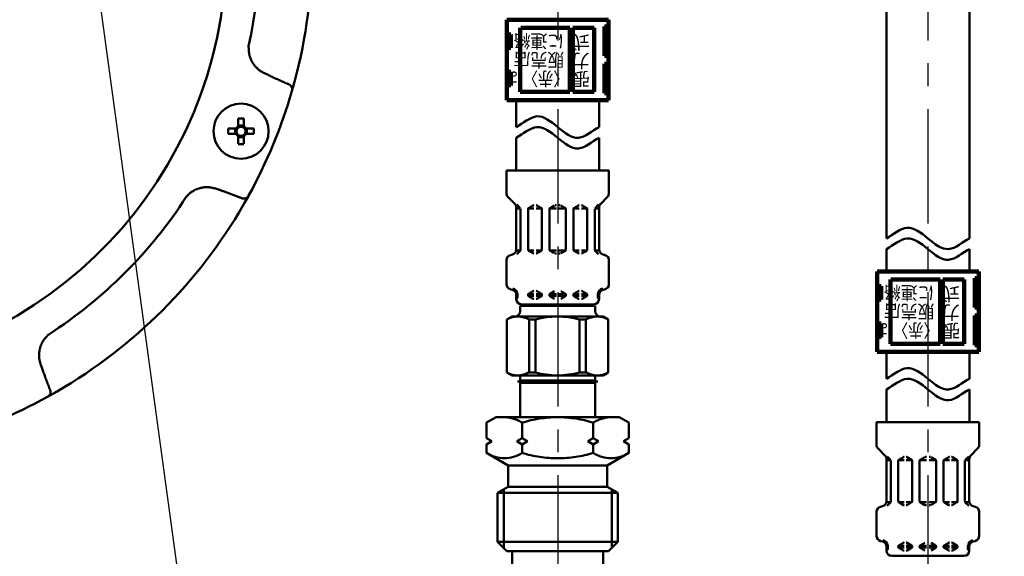
# Model space of a CAD drawing. Units: millimetres. Extents: x 0 to 1554, y -2 to 1099.
# Drawn here: x 496 to 680, y 566 to 666 of the extents above; entities that cross this region are included whole.
import ezdxf

# ---------------------------------------------------------------- set-up
doc = ezdxf.new("R2010")
doc.units = ezdxf.units.MM
doc.header["$LTSCALE"] = 0.672992
doc.linetypes.add('CENTER', pattern=[50.8, 31.75, -6.35, 6.35, -6.35])
for name, color, linetype in [('NoLayerName_001', 7, 'Continuous'), ('NoLayerName_002', 7, 'Continuous'), ('NoLayerName_003', 7, 'Continuous'), ('NoLayerName_004', 7, 'Continuous'), ('NoLayerName_006', 7, 'Continuous'), ('NoLayerName_010', 7, 'Continuous')]:
    doc.layers.add(name, color=color, linetype=linetype)
doc.styles.get("Standard").update_dxf_attribs({"font": 'txt', "bigfont": 'extfont2'})
doc.dimstyles.get("Standard").update_dxf_attribs({"dimtxt": 2.5, "dimasz": 2.5, "dimexe": 1.25, "dimexo": 0.625, "dimtad": 1, "dimzin": 0, "dimdsep": 46, "dimtxsty": 'Standard', "dimcen": 2.5, "dimadec": 0, "dimazin": 0, "dimtfac": 0.75, "dimtmove": 0, "dimatfit": 3, "dimfxl": 1, "dimarcsym": 0})

# ---------------------------------------------------------------- blocks, each defined once
blk = doc.blocks.new('_OPEN30')
at = {"color": 0, "linetype": 'ByBlock', "lineweight": -2}
for p, q in [((-1, 0.267949), (0, 0)), ((0, 0), (-1, -0.267949)), ((0, 0), (-1, 0))]:
    blk.add_line(p, q, dxfattribs=at)
blk = doc.blocks.new('*D27')
at = {"layer": 'Defpoints', "color": 0}
for p in [(678.54, 834.54), (478.92, 512.54), (724.36, 512.54)]:
    blk.add_point(p, dxfattribs=at)
at = {"layer": 'NoLayerName_001', "color": 0, "linetype": 'Continuous', "lineweight": 25}
for p, q in [((678.54, 834.54), (734.54, 834.54)), ((724.36, 828.99), (724.36, 518.09)), ((478.92, 512.54), (734.54, 512.54))]:
    blk.add_line(p, q, dxfattribs=at)
at = {"layer": 'NoLayerName_001', "color": 0, "lineweight": 25, "xscale": 5.550000000000001, "yscale": 5.550000000000001, "zscale": 5.550000000000001}
for p, rotation in [((724.36, 834.54), 90), ((724.36, 512.54), 270)]:
    blk.add_blockref('_OPEN30', p, dxfattribs=dict(at, rotation=rotation))
at = {"layer": 'NoLayerName_001', "color": 0, "lineweight": 25, "insert": (715, 673.54), "char_height": 11.1, "attachment_point": 5, "rotation": 90}
blk.add_mtext('\\A1;322{\\H8.880000;%%p2.5}', dxfattribs=at)
blk = doc.blocks.new('*D28')
at = {"layer": 'Defpoints', "color": 0}
for p in [(440.67, 983.54), (434.67, 483.54), (769.8, 483.54)]:
    blk.add_point(p, dxfattribs=at)
at = {"layer": 'NoLayerName_001', "color": 0, "linetype": 'Continuous', "lineweight": 25}
for p, q in [((440.67, 983.54), (779.98, 983.54)), ((769.8, 977.99), (769.8, 489.09)), ((434.67, 483.54), (779.98, 483.54))]:
    blk.add_line(p, q, dxfattribs=at)
at = {"layer": 'NoLayerName_001', "color": 0, "lineweight": 25, "xscale": 5.550000000000001, "yscale": 5.550000000000001, "zscale": 5.550000000000001}
for p, rotation in [((769.8, 983.54), 90), ((769.8, 483.54), 270)]:
    blk.add_blockref('_OPEN30', p, dxfattribs=dict(at, rotation=rotation))
at = {"layer": 'NoLayerName_001', "color": 0, "lineweight": 25, "insert": (760.44, 733.89), "char_height": 11.1, "attachment_point": 5, "rotation": 90}
blk.add_mtext('(500)', dxfattribs=at)

msp = doc.modelspace()

# ---------------------------------------------------------------- linework, layer by layer
at = {"layer": 'NoLayerName_001', "color": 8, "linetype": 'Continuous', "lineweight": 50}
for p, q in [((541.77, 655.81), (542.44, 655.49)), ((533.53, 633.98), (532.83, 634.24)), ((499.98, 601.38), (500.23, 600.68))]:
    msp.add_line(p, q, dxfattribs=at)
at = {"layer": 'NoLayerName_001', "color": 7, "linetype": 'Continuous', "lineweight": 50}
for p, q in [((546.92, 652.52), (546.9, 652.47)), ((536.88, 647.36), (536.88, 645.89)), ((537.91, 646.07), (536.88, 646.07)), ((537.91, 645.89), (537.91, 647.36)), ((536.49, 645.5), (535.01, 645.5)), ((535.01, 644.47), (536.49, 644.47)), ((536.31, 645.5), (536.31, 644.47)), ((536.88, 644.07), (536.88, 642.6)), ((536.88, 643.89), (537.91, 643.89)), ((537.91, 642.6), (537.91, 644.07)), ((539.78, 645.5), (538.31, 645.5)), ((538.31, 644.47), (539.78, 644.47)), ((538.49, 644.47), (538.49, 645.5)), ((538.82, 632.96), (538.79, 632.92)), ((503.02, 596.39), (501.25, 595.39)), ((501.29, 595.42), (501.25, 595.39))]:
    msp.add_line(p, q, dxfattribs=at)
at = {"layer": 'NoLayerName_001', "color": 54, "linetype": 'Continuous', "lineweight": 50}
for p, q in [((588.02, 610.37), (587.07, 609.83)), ((587.07, 599.92), (587.07, 609.83)), ((605.02, 610.37), (588.02, 610.37)), ((591.22, 599.95), (591.22, 609.8)), ((591.22, 609.8), (592.39, 609.8)), ((592.39, 599.95), (592.39, 609.8)), ((600.65, 599.95), (600.65, 609.8)), ((600.65, 609.8), (601.81, 609.8)), ((601.81, 599.95), (601.81, 609.8)), ((605.02, 610.37), (605.97, 609.83)), ((605.97, 599.92), (605.97, 609.83)), ((588.02, 599.37), (587.07, 599.92)), ((591.22, 599.95), (592.39, 599.95)), ((600.65, 599.95), (601.81, 599.95)), ((605.02, 599.37), (605.97, 599.92)), ((589.55, 598.45), (589.55, 599.37)), ((603.55, 598.45), (603.55, 599.37))]:
    msp.add_line(p, q, dxfattribs=at)
at = {"layer": 'NoLayerName_001', "color": 7, "linetype": 'Continuous', "lineweight": 50}
for points in [[(547.45, 654.43), (547.1, 653.15), (546.9, 652.47)], [(538.77, 632.87), (538.12, 631.71), (537.82, 631.19)]]:
    msp.add_lwpolyline(points, dxfattribs=at)
for radius in [5.15, 0.851]:
    msp.add_circle((537.4, 644.98), radius, dxfattribs=at)
at = {"layer": 'NoLayerName_001', "color": 8, "linetype": 'Continuous', "lineweight": 50}
for radius, start, end in [(79.49, 278.8293, 261.1707), (85.6, 347.7429, 12.2571), (85.6, 302.7429, 327.2571)]:
    msp.add_arc((455.17, 679.04), radius, start, end, dxfattribs=at)
at = {"layer": 'NoLayerName_001', "color": 7, "linetype": 'Continuous', "lineweight": 50}
for centre, radius, start, end in [((455.17, 679.04), 95.5, 345.0695, 14.9305), ((455.17, 679.04), 95.5, 331.1536, 343.8464), ((537.4, 644.98), 1.05, 119.4981, 150.5019), ((537.4, 619.66), 27.71, 88.9349, 91.0651), ((537.4, 644.98), 1.05, 29.4981, 60.5019), ((562.7, 644.98), 27.69, 178.9344, 181.0656), ((537.4, 644.98), 1.05, 209.4981, 240.5019), ((537.4, 644.98), 1.05, 299.4981, 330.5019), ((512.09, 644.98), 27.69, 358.9344, 1.0656), ((537.4, 670.27), 27.68, 268.9338, 271.0662), ((455.17, 679.04), 95.5, 300.0695, 329.9305), ((455.17, 679.04), 95.5, 286.1536, 298.8464)]:
    msp.add_arc(centre, radius, start, end, dxfattribs=at)
at = {"layer": 'NoLayerName_001', "color": 54, "linetype": 'Continuous', "lineweight": 50}
for centre, radius, start, end in [((589.12, 606.26), 4.11, 59.2712, 119.9219), ((596.52, 595.32), 15.06, 74.0819, 105.9181), ((603.92, 606.26), 4.11, 60.0781, 120.7288), ((589.12, 603.49), 4.11, 240.0781, 300.7288), ((596.52, 614.43), 15.06, 254.0819, 285.9181), ((603.92, 603.49), 4.11, 239.2712, 299.9219)]:
    msp.add_arc(centre, radius, start, end, dxfattribs=at)
at = {"layer": 'NoLayerName_001', "color": 8, "linetype": 'Continuous', "lineweight": 50}
for points, knots in [([(538.82, 660.87), (538.82, 660.8), (538.82, 660.66), (538.83, 660.45), (538.84, 660.24), (538.85, 660.03), (538.87, 659.83), (538.89, 659.62), (538.92, 659.42), (538.96, 659.22), (539.01, 659.02), (539.07, 658.82), (539.14, 658.63), (539.22, 658.43), (539.31, 658.25), (539.4, 658.06), (539.51, 657.88), (539.62, 657.7), (539.73, 657.53), (539.85, 657.36), (539.98, 657.19), (540.12, 657.04), (540.26, 656.88), (540.41, 656.74), (540.56, 656.6), (540.72, 656.46), (540.88, 656.34), (541.05, 656.22), (541.23, 656.11), (541.4, 656.01), (541.58, 655.91), (541.7, 655.84), (541.77, 655.81)], [0, 0, 0, 0, 0.20897, 0.417715, 0.626034, 0.833769, 1.040835, 1.247241, 1.453115, 1.658729, 1.864503, 2.070725, 2.277496, 2.484848, 2.692759, 2.901155, 3.109917, 3.318884, 3.52786, 3.736658, 3.945156, 4.153265, 4.360926, 4.568115, 4.774844, 4.981169, 5.18719, 5.393095, 5.599202, 5.80567, 6.012478, 6.219485, 6.219485, 6.219485, 6.219485]), ([(542.44, 655.49), (542.7, 655.37), (543.08, 655.19), (543.6, 654.95), (544, 654.77), (544.32, 654.62), (544.58, 654.5), (544.78, 654.41), (544.97, 654.32), (545.17, 654.24), (545.37, 654.15), (545.56, 654.06), (545.76, 653.98), (545.96, 653.89), (546.16, 653.81), (546.29, 653.75), (546.35, 653.72)], [0, 0, 0, 0, 0.859977, 1.289949, 1.719901, 2.149831, 2.364789, 2.579741, 2.794689, 3.009633, 3.224576, 3.439518, 3.654461, 3.869409, 4.084362, 4.29932, 4.29932, 4.29932, 4.29932]), ([(546.35, 653.72), (546.36, 653.72), (546.36, 653.72), (546.36, 653.72), (546.37, 653.71), (546.38, 653.71), (546.38, 653.71), (546.39, 653.71), (546.39, 653.7), (546.4, 653.7), (546.4, 653.7), (546.41, 653.69), (546.41, 653.69), (546.42, 653.69), (546.42, 653.69), (546.43, 653.68), (546.43, 653.68), (546.44, 653.68), (546.45, 653.67), (546.45, 653.67), (546.46, 653.67), (546.46, 653.66), (546.47, 653.66), (546.47, 653.66), (546.48, 653.66), (546.48, 653.65), (546.49, 653.65), (546.49, 653.65), (546.5, 653.64), (546.5, 653.64), (546.51, 653.63), (546.51, 653.63), (546.52, 653.63), (546.52, 653.62), (546.53, 653.62), (546.53, 653.62), (546.54, 653.61), (546.54, 653.61), (546.55, 653.61), (546.55, 653.6), (546.55, 653.6), (546.56, 653.6)], [0, 0, 0, 0, 0.0061097, 0.0122147, 0.0183221, 0.0244399, 0.0305526, 0.0366618, 0.0427698, 0.0488782, 0.0549874, 0.0610974, 0.0672082, 0.0733197, 0.079432, 0.085545, 0.0916585, 0.0977721, 0.1038856, 0.1099988, 0.1161113, 0.1222229, 0.1283335, 0.1344428, 0.1405507, 0.1466571, 0.1527619, 0.1588651, 0.1649667, 0.171067, 0.1771665, 0.1832655, 0.1893642, 0.1954628, 0.2015616, 0.2076607, 0.2137603, 0.2198604, 0.2259612, 0.2320627, 0.238165, 0.238165, 0.238165, 0.238165]), ([(546.56, 653.6), (546.56, 653.6), (546.56, 653.6), (546.57, 653.59), (546.57, 653.59), (546.58, 653.58), (546.58, 653.58), (546.59, 653.57), (546.6, 653.56), (546.61, 653.56), (546.61, 653.56)], [0, 0, 0, 0, 0.00610302, 0.01220679, 0.0183113, 0.02441649, 0.03052232, 0.04273559, 0.06105825, 0.06716615, 0.06716615, 0.06716615, 0.06716615]), ([(532.83, 634.24), (532.76, 634.25), (532.63, 634.29), (532.43, 634.33), (532.22, 634.38), (532.02, 634.42), (531.82, 634.46), (531.61, 634.49), (531.41, 634.52), (531.2, 634.53), (531, 634.54), (530.79, 634.53), (530.59, 634.52), (530.38, 634.5), (530.18, 634.46), (529.97, 634.42), (529.77, 634.37), (529.57, 634.31), (529.37, 634.25), (529.17, 634.17), (528.98, 634.09), (528.79, 634.01), (528.61, 633.91), (528.43, 633.81), (528.25, 633.7), (528.08, 633.58), (527.91, 633.46), (527.76, 633.32), (527.6, 633.18), (527.46, 633.04), (527.31, 632.89), (527.22, 632.79), (527.17, 632.74)], [0, 0, 0, 0, 0.208402, 0.41659, 0.624374, 0.831606, 1.038202, 1.244168, 1.44962, 1.654811, 1.860143, 2.065953, 2.272352, 2.47938, 2.687026, 2.895226, 3.103877, 3.312833, 3.521918, 3.730934, 3.93974, 4.148236, 4.356352, 4.564051, 4.771333, 4.978237, 5.184849, 5.391304, 5.597883, 5.804805, 6.012077, 6.219561, 6.219561, 6.219561, 6.219561]), ([(537.55, 632.47), (537.48, 632.49), (537.35, 632.55), (537.15, 632.63), (536.95, 632.71), (536.75, 632.78), (536.55, 632.86), (536.35, 632.94), (536.15, 633.02), (535.95, 633.09), (535.75, 633.17), (535.48, 633.27), (535.14, 633.39), (534.67, 633.57), (534.13, 633.76), (533.73, 633.91), (533.53, 633.98)], [0, 0, 0, 0, 0.214958, 0.429912, 0.644859, 0.859802, 1.074744, 1.289686, 1.504631, 1.719579, 1.934531, 2.149488, 2.579419, 3.009371, 3.654333, 4.299319, 4.299319, 4.299319, 4.299319]), ([(537.6, 632.45), (537.59, 632.45), (537.59, 632.45), (537.58, 632.45), (537.58, 632.46), (537.57, 632.46), (537.57, 632.46), (537.56, 632.46), (537.55, 632.46), (537.55, 632.47), (537.55, 632.47)], [0, 0, 0, 0, 0.0061086, 0.01221677, 0.01832616, 0.02443887, 0.03055614, 0.03666298, 0.04276808, 0.04887809, 0.04887809, 0.04887809, 0.04887809]), ([(537.85, 632.4), (537.84, 632.4), (537.83, 632.4), (537.82, 632.41), (537.81, 632.41), (537.8, 632.41), (537.8, 632.41), (537.79, 632.41), (537.79, 632.41), (537.78, 632.41), (537.77, 632.41), (537.77, 632.41), (537.76, 632.41), (537.76, 632.41), (537.75, 632.41), (537.74, 632.41), (537.74, 632.42), (537.73, 632.42), (537.73, 632.42), (537.72, 632.42), (537.71, 632.42), (537.71, 632.42), (537.7, 632.42), (537.7, 632.42), (537.69, 632.42), (537.68, 632.43), (537.68, 632.43), (537.67, 632.43), (537.67, 632.43), (537.66, 632.43), (537.65, 632.43), (537.65, 632.44), (537.64, 632.44), (537.64, 632.44), (537.63, 632.44), (537.62, 632.44), (537.62, 632.44), (537.61, 632.45), (537.61, 632.45), (537.6, 632.45), (537.6, 632.45), (537.6, 632.45)], [0, 0, 0, 0, 0.0183237, 0.0305381, 0.0366446, 0.0427505, 0.0488558, 0.0549604, 0.0610642, 0.0671673, 0.0732695, 0.079371, 0.0854718, 0.0915719, 0.0976714, 0.1037704, 0.1098691, 0.1159676, 0.1220661, 0.1281649, 0.1342642, 0.1403644, 0.1464657, 0.1525686, 0.1586732, 0.1647794, 0.1708871, 0.1769963, 0.1831067, 0.1892182, 0.1953306, 0.2014437, 0.2075572, 0.2136709, 0.2197844, 0.2258975, 0.2320099, 0.2381215, 0.2442323, 0.2503424, 0.2564517, 0.2564517, 0.2564517, 0.2564517]), ([(501.47, 607.04), (501.42, 606.99), (501.32, 606.89), (501.18, 606.74), (501.04, 606.59), (500.9, 606.43), (500.77, 606.27), (500.64, 606.11), (500.52, 605.95), (500.4, 605.77), (500.3, 605.6), (500.2, 605.42), (500.11, 605.23), (500.03, 605.04), (499.96, 604.84), (499.9, 604.64), (499.84, 604.44), (499.79, 604.24), (499.75, 604.03), (499.72, 603.83), (499.7, 603.62), (499.68, 603.41), (499.67, 603.21), (499.67, 603), (499.68, 602.79), (499.7, 602.59), (499.73, 602.38), (499.76, 602.18), (499.81, 601.98), (499.86, 601.78), (499.92, 601.58), (499.96, 601.45), (499.98, 601.38)], [0, 0, 0, 0, 0.20897, 0.417715, 0.626033, 0.833769, 1.040835, 1.247241, 1.453115, 1.658729, 1.864503, 2.070725, 2.277496, 2.484848, 2.692759, 2.901155, 3.109917, 3.318884, 3.52786, 3.736658, 3.945156, 4.153265, 4.360926, 4.568114, 4.774844, 4.981169, 5.18719, 5.393095, 5.599202, 5.80567, 6.012478, 6.219485, 6.219485, 6.219485, 6.219485]), ([(500.23, 600.68), (500.32, 600.41), (500.47, 600.01), (500.67, 599.47), (500.82, 599.07), (500.94, 598.73), (501.04, 598.46), (501.12, 598.26), (501.19, 598.06), (501.27, 597.86), (501.35, 597.66), (501.43, 597.46), (501.5, 597.26), (501.58, 597.06), (501.66, 596.86), (501.72, 596.73), (501.74, 596.66)], [0, 0, 0, 0, 0.859977, 1.289947, 1.719899, 2.14983, 2.364787, 2.579739, 2.794687, 3.009632, 3.224574, 3.439516, 3.654459, 3.869407, 4.08436, 4.299318, 4.299318, 4.299318, 4.299318]), ([(501.74, 596.66), (501.75, 596.66), (501.75, 596.66), (501.75, 596.65), (501.75, 596.64), (501.75, 596.64), (501.75, 596.63), (501.76, 596.63), (501.76, 596.62), (501.76, 596.62), (501.76, 596.61), (501.76, 596.6), (501.77, 596.6), (501.77, 596.59), (501.77, 596.59), (501.77, 596.58), (501.77, 596.57), (501.77, 596.57), (501.78, 596.56), (501.78, 596.56), (501.78, 596.55), (501.78, 596.54), (501.78, 596.54), (501.78, 596.53), (501.78, 596.53), (501.79, 596.52), (501.79, 596.52), (501.79, 596.51), (501.79, 596.5), (501.79, 596.5), (501.79, 596.49), (501.79, 596.49), (501.79, 596.48), (501.79, 596.47), (501.8, 596.47), (501.8, 596.46), (501.8, 596.45), (501.8, 596.45), (501.8, 596.44), (501.8, 596.44), (501.8, 596.43), (501.8, 596.43)], [0, 0, 0, 0, 0.0061096, 0.0122137, 0.0183213, 0.0244395, 0.030552, 0.0366607, 0.0427681, 0.0488762, 0.0549854, 0.0610955, 0.0672065, 0.0733183, 0.079431, 0.0855442, 0.0916578, 0.0977715, 0.103885, 0.109998, 0.1161103, 0.1222217, 0.128332, 0.134441, 0.1405485, 0.1466546, 0.152759, 0.1588618, 0.164963, 0.171063, 0.1771622, 0.1832609, 0.1893594, 0.1954578, 0.2015564, 0.2076553, 0.2137547, 0.2198548, 0.2259555, 0.2320569, 0.2381591, 0.2381591, 0.2381591, 0.2381591]), ([(501.8, 596.43), (501.8, 596.43), (501.8, 596.42), (501.8, 596.42), (501.8, 596.41), (501.8, 596.41), (501.8, 596.4), (501.81, 596.39), (501.81, 596.37), (501.81, 596.37), (501.81, 596.36)], [0, 0, 0, 0, 0.00610298, 0.01220674, 0.01831123, 0.02441643, 0.03052228, 0.04273562, 0.06105844, 0.0671664, 0.0671664, 0.0671664, 0.0671664])]:
    msp.add_open_spline(points, degree=3, knots=knots, dxfattribs=at)
at = {"layer": 'NoLayerName_001', "color": 7, "linetype": 'Continuous', "lineweight": 50}
for points, knots in [([(546.61, 653.56), (546.62, 653.55), (546.64, 653.53), (546.66, 653.51), (546.69, 653.48), (546.71, 653.45), (546.73, 653.42), (546.76, 653.4), (546.78, 653.37), (546.8, 653.34), (546.82, 653.3), (546.84, 653.27), (546.85, 653.24), (546.87, 653.21), (546.88, 653.17), (546.9, 653.13), (546.91, 653.1), (546.92, 653.06), (546.93, 653.02), (546.94, 652.99), (546.94, 652.95), (546.95, 652.91), (546.95, 652.87), (546.96, 652.83), (546.96, 652.8), (546.95, 652.76), (546.95, 652.72), (546.94, 652.68), (546.94, 652.64), (546.93, 652.6), (546.92, 652.56), (546.92, 652.54), (546.92, 652.52)], [0, 0, 0, 0, 0.036599, 0.07318, 0.109733, 0.146256, 0.182764, 0.219289, 0.255894, 0.292642, 0.329556, 0.366653, 0.403941, 0.441421, 0.479093, 0.51695, 0.55498, 0.59317, 0.6315, 0.669937, 0.708448, 0.747013, 0.785622, 0.82428, 0.863005, 0.90184, 0.94084, 0.980031, 1.019411, 1.05895, 1.098607, 1.138324, 1.138324, 1.138324, 1.138324]), ([(547.45, 654.43), (547.41, 654.29), (547.36, 654.09), (547.29, 653.84), (547.24, 653.68), (547.19, 653.5), (547.14, 653.31), (547.09, 653.12), (547.03, 652.93), (546.98, 652.75), (546.94, 652.61), (546.92, 652.53), (546.92, 652.52)], [0, 0, 0, 0, 0.4429, 0.615169, 0.782546, 0.943622, 1.170324, 1.375034, 1.554665, 1.751299, 1.949659, 1.983652, 1.983652, 1.983652, 1.983652]), ([(538.79, 632.92), (538.78, 632.89), (538.73, 632.81), (538.66, 632.67), (538.56, 632.5), (538.46, 632.32), (538.36, 632.13), (538.26, 631.96), (538.17, 631.79), (538.08, 631.65), (537.97, 631.44), (537.88, 631.29), (537.82, 631.19)], [0, 0, 0, 0, 0.09723, 0.275168, 0.486481, 0.675771, 0.888104, 1.120879, 1.285338, 1.455365, 1.62937, 1.98366, 1.98366, 1.98366, 1.98366]), ([(538.79, 632.92), (538.79, 632.91), (538.77, 632.88), (538.75, 632.85), (538.73, 632.82), (538.7, 632.79), (538.68, 632.76), (538.66, 632.72), (538.63, 632.7), (538.6, 632.67), (538.57, 632.64), (538.54, 632.62), (538.51, 632.59), (538.48, 632.57), (538.45, 632.55), (538.42, 632.53), (538.38, 632.51), (538.35, 632.5), (538.31, 632.48), (538.28, 632.47), (538.25, 632.45), (538.21, 632.44), (538.17, 632.43), (538.14, 632.42), (538.1, 632.42), (538.07, 632.41), (538.03, 632.41), (537.99, 632.4), (537.96, 632.4), (537.92, 632.4), (537.88, 632.4), (537.86, 632.4), (537.85, 632.4)], [0, 0, 0, 0, 0.039717, 0.079374, 0.118914, 0.158293, 0.197485, 0.236486, 0.275321, 0.314047, 0.352705, 0.391314, 0.429879, 0.46839, 0.506827, 0.545157, 0.583348, 0.621379, 0.659235, 0.696908, 0.734389, 0.771676, 0.808773, 0.845688, 0.882436, 0.919041, 0.955567, 0.992075, 1.028598, 1.065151, 1.101733, 1.138332, 1.138332, 1.138332, 1.138332]), ([(503.02, 596.39), (502.89, 596.32), (502.72, 596.22), (502.49, 596.09), (502.34, 596), (502.18, 595.91), (502.01, 595.82), (501.83, 595.72), (501.66, 595.62), (501.5, 595.53), (501.37, 595.46), (501.3, 595.42), (501.29, 595.42)], [0, 0, 0, 0, 0.4429, 0.615169, 0.782546, 0.943623, 1.170325, 1.375034, 1.554664, 1.751301, 1.949668, 1.983659, 1.983659, 1.983659, 1.983659]), ([(501.81, 596.36), (501.81, 596.35), (501.81, 596.33), (501.81, 596.29), (501.81, 596.25), (501.81, 596.22), (501.8, 596.18), (501.8, 596.15), (501.79, 596.11), (501.79, 596.07), (501.78, 596.04), (501.77, 596), (501.76, 595.97), (501.74, 595.93), (501.73, 595.9), (501.71, 595.86), (501.7, 595.83), (501.68, 595.79), (501.66, 595.76), (501.64, 595.73), (501.62, 595.7), (501.59, 595.67), (501.57, 595.64), (501.54, 595.61), (501.51, 595.58), (501.49, 595.55), (501.46, 595.53), (501.42, 595.51), (501.39, 595.48), (501.36, 595.46), (501.33, 595.44), (501.31, 595.42), (501.29, 595.42)], [0, 0, 0, 0, 0.036599, 0.07318, 0.109733, 0.146256, 0.182764, 0.21929, 0.255895, 0.292643, 0.329558, 0.366655, 0.403943, 0.441424, 0.479097, 0.516953, 0.554984, 0.593174, 0.631505, 0.669941, 0.708453, 0.747017, 0.785627, 0.824285, 0.86301, 0.901846, 0.940846, 0.980038, 1.019417, 1.058957, 1.098614, 1.138331, 1.138331, 1.138331, 1.138331])]:
    msp.add_open_spline(points, degree=3, knots=knots, dxfattribs=at)
at = {"layer": 'NoLayerName_001', "color": 54, "linetype": 'Continuous', "lineweight": 50}
for points in [[(588.8, 645.76), (590.09, 646.43), (592.68, 648.91), (596.55, 645.76), (600.43, 642.62), (603.01, 645.1), (604.3, 645.76)], [(588.8, 643.76), (590.09, 644.43), (592.68, 646.91), (596.55, 643.76), (600.43, 640.62), (603.01, 643.1), (604.3, 643.76)], [(657.96, 624.97), (659.25, 625.64), (661.83, 628.11), (665.71, 624.97), (669.58, 621.83), (672.17, 624.31), (673.46, 624.97)], [(657.96, 622.97), (659.25, 623.64), (661.83, 626.11), (665.71, 622.97), (669.58, 619.83), (672.17, 622.31), (673.46, 622.97)], [(657.96, 598.76), (659.25, 599.42), (661.83, 601.9), (665.71, 598.76), (669.58, 595.61), (672.17, 598.09), (673.46, 598.76)], [(657.96, 596.76), (659.25, 597.42), (661.83, 599.9), (665.71, 596.76), (669.58, 593.61), (672.17, 596.09), (673.46, 596.76)]]:
    msp.add_open_spline(points, degree=3, dxfattribs=at)
at = {"layer": 'NoLayerName_002', "color": 54, "linetype": 'Continuous', "lineweight": 50}
for p, q in [((583.27, 590.55), (585.05, 591.57)), ((583.27, 587.65), (583.27, 590.55)), ((585.05, 591.57), (608.05, 591.57)), ((586.81, 591.57), (586.59, 591.57)), ((587.03, 591.56), (586.81, 591.57)), ((587.24, 591.53), (587.03, 591.56)), ((587.46, 591.5), (587.24, 591.53)), ((587.68, 591.46), (587.46, 591.5)), ((587.89, 591.41), (587.68, 591.46)), ((588.11, 591.35), (587.89, 591.41)), ((588.32, 591.29), (588.11, 591.35)), ((588.53, 591.22), (588.32, 591.29)), ((588.73, 591.14), (588.53, 591.22)), ((588.94, 591.06), (588.73, 591.14)), ((589.14, 590.97), (588.94, 591.06)), ((589.34, 590.87), (589.14, 590.97)), ((589.53, 590.77), (589.34, 590.87)), ((589.72, 590.66), (589.53, 590.77)), ((589.91, 590.55), (589.72, 590.66)), ((590.31, 590.67), (589.91, 590.55)), ((589.91, 587.65), (589.91, 590.55)), ((590.71, 590.78), (590.31, 590.67)), ((591.12, 590.89), (590.71, 590.78)), ((591.53, 590.99), (591.12, 590.89)), ((591.94, 591.08), (591.53, 590.99)), ((592.36, 591.16), (591.94, 591.08)), ((592.77, 591.24), (592.36, 591.16)), ((593.19, 591.31), (592.77, 591.24)), ((593.61, 591.37), (593.19, 591.31)), ((594.02, 591.42), (593.61, 591.37)), ((594.44, 591.47), (594.02, 591.42)), ((594.86, 591.51), (594.44, 591.47)), ((595.29, 591.54), (594.86, 591.51)), ((595.71, 591.56), (595.29, 591.54)), ((596.13, 591.57), (595.71, 591.56)), ((596.55, 591.57), (596.13, 591.57)), ((596.55, 591.57), (596.97, 591.57)), ((596.97, 591.57), (597.39, 591.56)), ((597.39, 591.56), (597.82, 591.54)), ((597.82, 591.54), (598.24, 591.51)), ((598.24, 591.51), (598.66, 591.47)), ((598.66, 591.47), (599.08, 591.42)), ((599.08, 591.42), (599.5, 591.37)), ((599.5, 591.37), (599.91, 591.31)), ((599.91, 591.31), (600.33, 591.24)), ((600.33, 591.24), (600.74, 591.16)), ((600.74, 591.16), (601.16, 591.08)), ((601.16, 591.08), (601.57, 590.99)), ((601.57, 590.99), (601.98, 590.89)), ((601.98, 590.89), (602.39, 590.78)), ((602.39, 590.78), (602.79, 590.67)), ((602.79, 590.67), (603.19, 590.55)), ((603.19, 590.55), (603.38, 590.66)), ((603.19, 587.65), (603.19, 590.55)), ((603.38, 590.66), (603.57, 590.77)), ((603.57, 590.77), (603.76, 590.87)), ((603.76, 590.87), (603.96, 590.97)), ((603.96, 590.97), (604.16, 591.06)), ((604.16, 591.06), (604.37, 591.14)), ((604.37, 591.14), (604.57, 591.22)), ((604.57, 591.22), (604.78, 591.29)), ((604.78, 591.29), (604.99, 591.35)), ((604.99, 591.35), (605.21, 591.41)), ((605.21, 591.41), (605.42, 591.46)), ((605.42, 591.46), (605.64, 591.5)), ((605.64, 591.5), (605.86, 591.53)), ((605.86, 591.53), (606.08, 591.56)), ((606.08, 591.56), (606.29, 591.57)), ((606.29, 591.57), (606.51, 591.57)), ((609.83, 590.55), (608.05, 591.57)), ((609.83, 587.65), (609.83, 590.55)), ((584.27, 587.07), (583.27, 587.65)), ((583.27, 586.5), (584.27, 587.07)), ((589.91, 587.65), (588.91, 587.07)), ((588.91, 587.07), (589.91, 586.5)), ((590.91, 587.07), (589.91, 587.65)), ((589.91, 586.5), (590.91, 587.07)), ((602.19, 587.07), (603.19, 587.65)), ((603.19, 586.5), (602.19, 587.07)), ((603.19, 587.65), (604.19, 587.07)), ((604.19, 587.07), (603.19, 586.5)), ((608.83, 587.07), (609.83, 587.65)), ((609.83, 586.5), (608.83, 587.07)), ((583.27, 584.9), (583.27, 586.5)), ((589.91, 584.9), (589.91, 586.5)), ((603.19, 584.9), (603.19, 586.5)), ((609.83, 584.9), (609.83, 586.5)), ((583.27, 584.9), (587.3, 582.57)), ((583.65, 584.68), (583.27, 584.9)), ((584.05, 584.49), (583.65, 584.68)), ((584.45, 584.32), (584.05, 584.49)), ((584.87, 584.18), (584.45, 584.32)), ((585.29, 584.06), (584.87, 584.18)), ((585.72, 583.97), (585.29, 584.06)), ((586.15, 583.92), (585.72, 583.97)), ((586.59, 583.9), (586.15, 583.92)), ((587.03, 583.92), (586.59, 583.9)), ((587.46, 583.97), (587.03, 583.92)), ((587.89, 584.06), (587.46, 583.97)), ((588.32, 584.18), (587.89, 584.06)), ((588.73, 584.32), (588.32, 584.18)), ((589.14, 584.49), (588.73, 584.32)), ((589.53, 584.68), (589.14, 584.49)), ((589.91, 584.9), (589.53, 584.68)), ((590.31, 584.78), (589.91, 584.9)), ((590.71, 584.67), (590.31, 584.78)), ((591.12, 584.57), (590.71, 584.67)), ((591.53, 584.47), (591.12, 584.57)), ((591.95, 584.38), (591.53, 584.47)), ((592.36, 584.3), (591.95, 584.38)), ((592.77, 584.23), (592.36, 584.3)), ((593.19, 584.16), (592.77, 584.23)), ((593.61, 584.1), (593.19, 584.16)), ((594.03, 584.05), (593.61, 584.1)), ((594.45, 584), (594.03, 584.05)), ((594.87, 583.97), (594.45, 584)), ((595.29, 583.94), (594.87, 583.97)), ((595.71, 583.92), (595.29, 583.94)), ((596.13, 583.9), (595.71, 583.92)), ((596.55, 583.9), (596.13, 583.9)), ((596.55, 583.9), (596.97, 583.9)), ((596.97, 583.9), (597.39, 583.92)), ((597.39, 583.92), (597.81, 583.94)), ((597.81, 583.94), (598.24, 583.97)), ((598.24, 583.97), (598.66, 584)), ((598.66, 584), (599.07, 584.05)), ((599.07, 584.05), (599.49, 584.1)), ((599.49, 584.1), (599.91, 584.16)), ((599.91, 584.16), (600.33, 584.23)), ((600.33, 584.23), (600.74, 584.3)), ((600.74, 584.3), (601.16, 584.38)), ((601.16, 584.38), (601.57, 584.47)), ((601.57, 584.47), (601.98, 584.57)), ((601.98, 584.57), (602.39, 584.67)), ((602.39, 584.67), (602.79, 584.78)), ((602.79, 584.78), (603.19, 584.9)), ((603.19, 584.9), (603.57, 584.68)), ((603.57, 584.68), (603.96, 584.49)), ((603.96, 584.49), (604.37, 584.32)), ((604.37, 584.32), (604.78, 584.18)), ((604.78, 584.18), (605.21, 584.06)), ((605.21, 584.06), (605.64, 583.97)), ((605.64, 583.97), (606.07, 583.92)), ((609.83, 584.9), (605.8, 582.57)), ((606.07, 583.92), (606.51, 583.9)), ((606.51, 583.9), (606.95, 583.92)), ((606.95, 583.92), (607.38, 583.97)), ((607.38, 583.97), (607.81, 584.06)), ((607.81, 584.06), (608.23, 584.18)), ((608.23, 584.18), (608.65, 584.32)), ((608.65, 584.32), (609.05, 584.49)), ((609.05, 584.49), (609.45, 584.68)), ((609.45, 584.68), (609.83, 584.9)), ((587.3, 582.57), (587.3, 578.57)), ((587.3, 582.57), (605.8, 582.57)), ((605.8, 582.57), (605.8, 578.57)), ((587.3, 578.57), (585.3, 577.42)), ((586.46, 578.09), (586.46, 567.16)), ((587.3, 578.57), (605.8, 578.57)), ((605.8, 578.57), (607.8, 577.42)), ((606.64, 578.09), (606.64, 567.16)), ((585.3, 577.42), (585.3, 568.32)), ((585.3, 577.42), (607.8, 577.42)), ((607.8, 577.42), (607.8, 568.32)), ((585.3, 568.32), (587.05, 566.57)), ((585.3, 568.32), (607.8, 568.32)), ((587.05, 566.57), (606.05, 566.57)), ((607.8, 568.32), (606.05, 566.57))]:
    msp.add_line(p, q, dxfattribs=at)
at = {"layer": 'NoLayerName_003', "color": 54, "linetype": 'Continuous', "lineweight": 100}
for p, q in [((606.05, 665.81), (587.05, 665.81)), ((587.05, 665.81), (587.05, 650.81)), ((589.55, 652.31), (589.55, 664.31)), ((598.85, 664.31), (589.65, 664.31)), ((598.85, 652.31), (598.85, 664.31)), ((603.35, 664.31), (599.35, 664.31)), ((599.35, 652.31), (599.35, 664.31)), ((603.35, 652.31), (603.35, 664.31)), ((605.3, 659.06), (605.3, 664.56)), ((605.3, 664.56), (606.05, 664.56)), ((606.05, 665.81), (606.05, 650.81)), ((587.8, 663.06), (587.05, 663.06)), ((587.8, 660.56), (587.8, 663.06)), ((606.05, 662.96), (605.3, 662.96)), ((587.05, 660.56), (587.8, 660.56)), ((605.3, 660.66), (606.05, 660.66)), ((606.05, 659.06), (605.3, 659.06)), ((605.3, 652.06), (605.3, 657.56)), ((605.3, 657.56), (606.05, 657.56)), ((587.8, 656.06), (587.05, 656.06)), ((587.8, 653.56), (587.8, 656.06)), ((606.05, 655.96), (605.3, 655.96)), ((587.05, 653.56), (587.8, 653.56)), ((605.3, 653.66), (606.05, 653.66)), ((589.55, 652.31), (598.85, 652.31)), ((599.35, 652.31), (603.35, 652.31)), ((606.05, 652.06), (605.3, 652.06)), ((606.05, 650.81), (587.05, 650.81)), ((656.21, 618.8), (656.21, 603.8)), ((675.21, 618.8), (656.21, 618.8)), ((675.21, 618.8), (675.21, 603.8)), ((658.71, 605.3), (658.71, 617.3)), ((668.01, 617.3), (658.81, 617.3)), ((668.01, 605.3), (668.01, 617.3)), ((668.51, 605.3), (668.51, 617.3)), ((672.51, 617.3), (668.51, 617.3)), ((672.51, 605.3), (672.51, 617.3)), ((674.46, 617.55), (675.21, 617.55)), ((674.46, 612.05), (674.46, 617.55)), ((656.96, 616.05), (656.21, 616.05)), ((656.96, 613.55), (656.96, 616.05)), ((675.21, 615.95), (674.46, 615.95)), ((656.21, 613.55), (656.96, 613.55)), ((674.46, 613.65), (675.21, 613.65)), ((675.21, 612.05), (674.46, 612.05)), ((656.96, 609.05), (656.21, 609.05)), ((656.96, 606.55), (656.96, 609.05)), ((674.46, 610.55), (675.21, 610.55)), ((674.46, 605.05), (674.46, 610.55)), ((675.21, 608.95), (674.46, 608.95)), ((656.21, 606.55), (656.96, 606.55)), ((658.71, 605.3), (668.01, 605.3)), ((668.51, 605.3), (672.51, 605.3)), ((674.46, 606.65), (675.21, 606.65)), ((675.21, 603.8), (656.21, 603.8)), ((675.21, 605.05), (674.46, 605.05))]:
    msp.add_line(p, q, dxfattribs=at)
at = {"layer": 'NoLayerName_003', "color": 54, "linetype": 'Continuous', "lineweight": 50}
for p, q in [((589.55, 598.45), (603.55, 598.45)), ((589.95, 598.22), (589.55, 598.45)), ((589.55, 597.99), (589.95, 598.22)), ((589.55, 597.99), (603.55, 597.99)), ((603.15, 598.22), (603.55, 598.45)), ((603.55, 597.99), (603.15, 598.22))]:
    msp.add_line(p, q, dxfattribs=at)
at = {"layer": 'NoLayerName_004', "color": 6, "linetype": 'CENTER', "lineweight": 25}
for p, q in [((596.55, 785.87), (596.55, 543.75)), ((665.71, 785.87), (665.71, 500.43))]:
    msp.add_line(p, q, dxfattribs=at)
at = {"layer": 'NoLayerName_006', "color": 54, "linetype": 'Continuous', "lineweight": 50}
for p, q in [((588.8, 645.76), (588.8, 650.81)), ((588.8, 637.65), (588.8, 643.76)), ((586.97, 637.65), (586.97, 633.42)), ((586.97, 637.65), (606.13, 637.65)), ((606.13, 637.65), (606.13, 633.42)), ((587.26, 632.71), (588.52, 631.45)), ((588.93, 631.27), (589.56, 630.63)), ((591.12, 630.63), (591.97, 631.13)), ((592.07, 631.15), (592.12, 631.15)), ((592.56, 631.15), (592.52, 631.15)), ((593.52, 630.63), (592.66, 631.13)), ((595.12, 630.63), (595.97, 631.13)), ((596.07, 631.15), (596.32, 631.15)), ((597.03, 631.15), (596.78, 631.15)), ((597.98, 630.63), (597.13, 631.13)), ((599.58, 630.63), (600.44, 631.13)), ((600.54, 631.15), (600.58, 631.15)), ((601.03, 631.15), (600.98, 631.15)), ((601.98, 630.63), (601.13, 631.13)), ((604.17, 631.27), (603.54, 630.63)), ((605.84, 632.71), (604.58, 631.45)), ((588.82, 630.74), (588.82, 622.92)), ((589.62, 630.58), (588.82, 630.58)), ((589.62, 630.49), (589.62, 622.81)), ((591.02, 630.46), (591.02, 622.85)), ((591.05, 630.58), (592.12, 630.58)), ((593.58, 630.58), (592.52, 630.58)), ((593.62, 630.46), (593.62, 622.85)), ((595.02, 630.58), (596.32, 630.58)), ((595.02, 630.46), (595.02, 622.85)), ((598.08, 630.58), (596.78, 630.58)), ((598.08, 630.46), (598.08, 622.85)), ((599.48, 630.46), (599.48, 622.85)), ((599.52, 630.58), (600.58, 630.58)), ((602.05, 630.58), (600.98, 630.58)), ((602.08, 630.46), (602.08, 622.85)), ((603.48, 630.58), (604.28, 630.58)), ((603.48, 630.49), (603.48, 622.81)), ((604.28, 630.74), (604.28, 622.92)), ((587.71, 621.86), (588.08, 621.96)), ((589.58, 622.73), (588.8, 622.73)), ((589.56, 622.67), (588.91, 622.03)), ((591.05, 622.73), (592.12, 622.73)), ((591.12, 622.67), (591.97, 622.18)), ((592.07, 622.15), (592.12, 622.15)), ((593.58, 622.73), (592.52, 622.73)), ((592.56, 622.15), (592.52, 622.15)), ((593.52, 622.67), (592.66, 622.18)), ((595.02, 622.73), (596.32, 622.73)), ((595.12, 622.67), (595.97, 622.18)), ((596.07, 622.15), (596.32, 622.15)), ((598.08, 622.73), (596.78, 622.73)), ((597.03, 622.15), (596.78, 622.15)), ((597.98, 622.67), (597.13, 622.18)), ((599.52, 622.73), (600.58, 622.73)), ((599.58, 622.67), (600.44, 622.18)), ((600.54, 622.15), (600.58, 622.15)), ((602.05, 622.73), (600.98, 622.73)), ((601.03, 622.15), (600.98, 622.15)), ((601.98, 622.67), (601.13, 622.18)), ((603.52, 622.73), (604.3, 622.73)), ((603.54, 622.67), (604.19, 622.03)), ((605.39, 621.86), (605.02, 621.96)), ((586.97, 620.89), (586.97, 616.42)), ((606.13, 620.89), (606.13, 616.42)), ((587.71, 615.45), (588.08, 615.35)), ((588.8, 614.58), (589.06, 614.58)), ((588.82, 614.39), (588.82, 613.65)), ((589.06, 614.58), (589.06, 613.93)), ((591.02, 614.58), (592.12, 614.58)), ((591.02, 614.46), (591.02, 614.35)), ((591.12, 614.63), (591.97, 615.13)), ((592.07, 615.15), (592.12, 615.15)), ((592.56, 615.15), (592.52, 615.15)), ((592.52, 614.58), (593.58, 614.58)), ((593.52, 614.63), (592.66, 615.13)), ((593.62, 614.46), (593.62, 614.35)), ((595.02, 614.58), (596.32, 614.58)), ((595.02, 614.46), (595.02, 614.35)), ((595.12, 614.63), (595.97, 615.13)), ((598.08, 614.58), (596.78, 614.58)), ((597.98, 614.63), (597.13, 615.13)), ((598.08, 614.46), (598.08, 614.35)), ((599.48, 614.46), (599.48, 614.35)), ((600.58, 614.58), (599.52, 614.58)), ((599.58, 614.63), (600.44, 615.13)), ((600.54, 615.15), (600.58, 615.15)), ((601.03, 615.15), (600.98, 615.15)), ((602.08, 614.58), (600.98, 614.58)), ((601.98, 614.63), (601.13, 615.13)), ((602.08, 614.46), (602.08, 614.35)), ((604.04, 614.58), (604.04, 613.93)), ((604.3, 614.58), (604.04, 614.58)), ((604.28, 614.39), (604.28, 613.65)), ((605.39, 615.45), (605.02, 615.35)), ((588.82, 614.23), (589.06, 614.23)), ((589.82, 612.65), (603.28, 612.65)), ((591.02, 614.23), (592.12, 614.23)), ((591.12, 614.17), (591.97, 613.68)), ((592.07, 613.65), (592.12, 613.65)), ((592.52, 614.23), (593.62, 614.23)), ((592.56, 613.65), (592.52, 613.65)), ((593.52, 614.17), (592.66, 613.68)), ((595.02, 614.23), (596.32, 614.23)), ((595.12, 614.17), (595.97, 613.68)), ((598.08, 614.23), (596.78, 614.23)), ((597.98, 614.17), (597.13, 613.68)), ((600.58, 614.23), (599.48, 614.23)), ((599.58, 614.17), (600.44, 613.68)), ((600.54, 613.65), (600.58, 613.65)), ((602.08, 614.23), (600.98, 614.23)), ((601.03, 613.65), (600.98, 613.65)), ((601.98, 614.17), (601.13, 613.68)), ((604.28, 614.23), (604.04, 614.23)), ((589.55, 611.34), (589.55, 612.37)), ((589.55, 612.37), (603.55, 612.37)), ((603.55, 612.37), (603.55, 611.34)), ((657.96, 598.76), (657.96, 603.8)), ((588.02, 599.37), (605.02, 599.37)), ((589.55, 597.99), (589.55, 591.57)), ((603.55, 597.99), (603.55, 591.57)), ((657.96, 590.65), (657.96, 596.76)), ((656.12, 590.65), (656.12, 586.41)), ((656.12, 590.65), (675.29, 590.65)), ((675.29, 590.65), (675.29, 586.41)), ((656.42, 585.7), (657.68, 584.44)), ((675, 585.7), (673.73, 584.44)), ((657.97, 583.73), (657.97, 575.91)), ((658.77, 583.57), (657.97, 583.57)), ((658.09, 584.26), (658.72, 583.63)), ((658.77, 583.49), (658.77, 575.81)), ((660.17, 583.45), (660.17, 575.84)), ((660.21, 583.57), (661.27, 583.57)), ((660.27, 583.63), (661.13, 584.12)), ((661.23, 584.15), (661.27, 584.15)), ((661.72, 584.15), (661.67, 584.15)), ((662.74, 583.57), (661.67, 583.57)), ((662.67, 583.63), (661.82, 584.12)), ((662.77, 583.45), (662.77, 575.84)), ((664.17, 583.57), (665.47, 583.57)), ((664.17, 583.45), (664.17, 575.84)), ((664.27, 583.63), (665.13, 584.12)), ((665.23, 584.15), (665.47, 584.15)), ((666.19, 584.15), (665.94, 584.15)), ((667.24, 583.57), (665.94, 583.57)), ((667.14, 583.63), (666.29, 584.12)), ((667.24, 583.45), (667.24, 575.84)), ((668.64, 583.45), (668.64, 575.84)), ((668.68, 583.57), (669.74, 583.57)), ((668.74, 583.63), (669.59, 584.12)), ((669.69, 584.15), (669.74, 584.15)), ((670.19, 584.15), (670.14, 584.15)), ((671.2, 583.57), (670.14, 583.57)), ((671.14, 583.63), (670.29, 584.12)), ((671.24, 583.45), (671.24, 575.84)), ((672.64, 583.57), (673.44, 583.57)), ((672.64, 583.49), (672.64, 575.81)), ((673.33, 584.26), (672.7, 583.63)), ((673.44, 583.73), (673.44, 575.91)), ((658.74, 575.72), (657.96, 575.72)), ((660.21, 575.72), (661.27, 575.72)), ((662.74, 575.72), (661.67, 575.72)), ((664.17, 575.72), (665.47, 575.72)), ((667.24, 575.72), (665.94, 575.72)), ((668.68, 575.72), (669.74, 575.72)), ((671.2, 575.72), (670.14, 575.72)), ((672.68, 575.72), (673.46, 575.72)), ((656.87, 574.85), (657.23, 574.95)), ((658.72, 575.66), (658.07, 575.02)), ((660.27, 575.67), (661.13, 575.17)), ((661.23, 575.15), (661.27, 575.15)), ((661.72, 575.15), (661.67, 575.15)), ((662.67, 575.67), (661.82, 575.17)), ((664.27, 575.67), (665.13, 575.17)), ((665.23, 575.15), (665.47, 575.15)), ((666.19, 575.15), (665.94, 575.15)), ((667.14, 575.67), (666.29, 575.17)), ((668.74, 575.67), (669.59, 575.17)), ((669.69, 575.15), (669.74, 575.15)), ((670.19, 575.15), (670.14, 575.15)), ((671.14, 575.67), (670.29, 575.17)), ((672.7, 575.66), (673.34, 575.02)), ((674.55, 574.85), (674.18, 574.95)), ((656.12, 573.88), (656.12, 569.41)), ((675.29, 573.88), (675.29, 569.41)), ((656.87, 568.44), (657.23, 568.34)), ((674.55, 568.44), (674.18, 568.34)), ((588.05, 566.57), (588.05, 562.18)), ((605.05, 566.57), (605.05, 562.18)), ((657.96, 567.57), (658.21, 567.57)), ((657.97, 567.38), (657.97, 566.65)), ((657.97, 567.22), (658.21, 567.22)), ((658.21, 567.57), (658.21, 566.93)), ((660.17, 567.57), (661.27, 567.57)), ((660.17, 567.45), (660.17, 567.34)), ((660.17, 567.22), (661.27, 567.22)), ((660.27, 567.63), (661.13, 568.12)), ((660.27, 567.17), (661.13, 566.67)), ((661.23, 568.15), (661.27, 568.15)), ((661.23, 566.65), (661.27, 566.65)), ((661.72, 568.15), (661.67, 568.15)), ((661.67, 567.57), (662.74, 567.57)), ((661.67, 567.22), (662.77, 567.22)), ((661.72, 566.65), (661.67, 566.65)), ((662.67, 567.63), (661.82, 568.12)), ((662.67, 567.17), (661.82, 566.67)), ((662.77, 567.45), (662.77, 567.34)), ((664.17, 567.57), (665.47, 567.57)), ((664.17, 567.45), (664.17, 567.34)), ((664.17, 567.22), (665.47, 567.22)), ((664.27, 567.63), (665.13, 568.12)), ((664.27, 567.17), (665.13, 566.67)), ((667.24, 567.57), (665.94, 567.57)), ((667.24, 567.22), (665.94, 567.22)), ((667.14, 567.63), (666.29, 568.12)), ((667.14, 567.17), (666.29, 566.67)), ((667.24, 567.45), (667.24, 567.34)), ((668.64, 567.45), (668.64, 567.34)), ((669.74, 567.22), (668.64, 567.22)), ((669.74, 567.57), (668.68, 567.57)), ((668.74, 567.63), (669.59, 568.12)), ((668.74, 567.17), (669.59, 566.67)), ((669.69, 568.15), (669.74, 568.15)), ((669.69, 566.65), (669.74, 566.65)), ((670.19, 568.15), (670.14, 568.15)), ((671.24, 567.57), (670.14, 567.57)), ((671.24, 567.22), (670.14, 567.22)), ((670.19, 566.65), (670.14, 566.65)), ((671.14, 567.63), (670.29, 568.12)), ((671.14, 567.17), (670.29, 566.67)), ((671.24, 567.45), (671.24, 567.34)), ((673.2, 567.57), (673.2, 566.93)), ((673.46, 567.57), (673.2, 567.57)), ((673.44, 567.22), (673.2, 567.22)), ((673.44, 567.38), (673.44, 566.65)), ((658.97, 565.65), (672.44, 565.65))]:
    msp.add_line(p, q, dxfattribs=at)
for centre, radius, start, end in [((587.97, 633.42), 1, 180, 225), ((605.13, 633.42), 1, 315, 0), ((587.82, 630.74), 1, 0, 45), ((592.07, 630.95), 0.2, 90, 120), ((592.56, 630.95), 0.2, 60, 90), ((600.54, 630.95), 0.2, 90, 120), ((601.03, 630.95), 0.2, 60, 90), ((605.28, 630.74), 1, 135, 180), ((591.22, 630.46), 0.2, 120, 180), ((593.42, 630.46), 0.2, 0, 60), ((595.22, 630.46), 0.2, 120, 180), ((597.88, 630.46), 0.2, 0, 60), ((599.68, 630.46), 0.2, 120, 180), ((601.88, 630.46), 0.2, 0, 60), ((587.97, 620.89), 1, 105, 180), ((587.82, 622.92), 1, 285, 0), ((589.42, 622.81), 0.2, 315, 0), ((591.22, 622.85), 0.2, 180, 240), ((592.07, 622.35), 0.2, 240, 270), ((592.56, 622.35), 0.2, 270, 300), ((593.42, 622.85), 0.2, 300, 0), ((595.22, 622.85), 0.2, 180, 240), ((597.88, 622.85), 0.2, 300, 0), ((599.68, 622.85), 0.2, 180, 240), ((600.54, 622.35), 0.2, 240, 270), ((601.03, 622.35), 0.2, 270, 300), ((601.88, 622.85), 0.2, 300, 0), ((603.68, 622.81), 0.2, 180, 225), ((605.28, 622.92), 1, 180, 255), ((605.13, 620.89), 1, 0, 75), ((587.97, 616.42), 1, 180, 255), ((605.13, 616.42), 1, 285, 0), ((587.82, 614.39), 1, 0, 75), ((587.82, 614.39), 1.25, 8.7086, 75), ((591.22, 614.46), 0.2, 120, 180), ((592.07, 614.95), 0.2, 90, 120), ((592.56, 614.95), 0.2, 60, 90), ((593.42, 614.46), 0.2, 0, 60), ((595.22, 614.46), 0.2, 120, 180), ((597.88, 614.46), 0.2, 0, 60), ((599.68, 614.46), 0.2, 120, 180), ((600.54, 614.95), 0.2, 90, 120), ((601.03, 614.95), 0.2, 60, 90), ((601.88, 614.46), 0.2, 0, 60), ((605.28, 614.39), 1.25, 105, 171.2914), ((605.28, 614.39), 1, 105, 180), ((589.82, 613.65), 1, 180, 270), ((588.86, 613.93), 0.2, 270, 0), ((591.22, 614.35), 0.2, 180, 240), ((592.07, 613.85), 0.2, 240, 270), ((592.05, 612.97), 0.65, 293.1967, 318.5582), ((592.56, 613.85), 0.2, 270, 300), ((593.42, 614.35), 0.2, 300, 0), ((595.22, 614.35), 0.2, 180, 240), ((597.88, 614.35), 0.2, 300, 0), ((599.68, 614.35), 0.2, 180, 240), ((600.54, 613.85), 0.2, 240, 270), ((601.05, 612.97), 0.65, 221.4418, 246.8033), ((601.03, 613.85), 0.2, 270, 300), ((601.88, 614.35), 0.2, 300, 0), ((603.28, 613.65), 1, 270, 0), ((604.24, 613.93), 0.2, 180, 270), ((588.55, 611.37), 1, 270, 0), ((604.55, 611.37), 1, 180, 270), ((657.12, 586.41), 1, 180, 225), ((674.29, 586.41), 1, 315, 0), ((656.97, 583.73), 1, 0, 45), ((660.37, 583.45), 0.2, 120, 180), ((661.23, 583.95), 0.2, 90, 120), ((661.72, 583.95), 0.2, 60, 90), ((662.57, 583.45), 0.2, 0, 60), ((664.37, 583.45), 0.2, 120, 180), ((667.04, 583.45), 0.2, 0, 60), ((668.84, 583.45), 0.2, 120, 180), ((669.69, 583.95), 0.2, 90, 120), ((670.19, 583.95), 0.2, 60, 90), ((671.04, 583.45), 0.2, 0, 60), ((674.44, 583.73), 1, 135, 180), ((656.97, 575.91), 1, 285, 0), ((658.57, 575.81), 0.2, 315, 0), ((660.37, 575.84), 0.2, 180, 240), ((662.57, 575.84), 0.2, 300, 0), ((664.37, 575.84), 0.2, 180, 240), ((667.04, 575.84), 0.2, 300, 0), ((668.84, 575.84), 0.2, 180, 240), ((671.04, 575.84), 0.2, 300, 0), ((672.84, 575.81), 0.2, 180, 225), ((674.44, 575.91), 1, 180, 255), ((657.12, 573.88), 1, 105, 180), ((661.23, 575.35), 0.2, 240, 270), ((661.72, 575.35), 0.2, 270, 300), ((669.69, 575.35), 0.2, 240, 270), ((670.19, 575.35), 0.2, 270, 300), ((674.29, 573.88), 1, 0, 75), ((657.12, 569.41), 1, 180, 255), ((656.97, 567.38), 1.25, 8.7086, 75), ((674.44, 567.38), 1.25, 105, 171.2914), ((674.29, 569.41), 1, 285, 0), ((656.97, 567.38), 1, 0, 75), ((658.97, 566.65), 1, 180, 270), ((658.01, 566.93), 0.2, 270, 0), ((660.37, 567.45), 0.2, 120, 180), ((660.37, 567.34), 0.2, 180, 240), ((661.23, 567.95), 0.2, 90, 120), ((661.23, 566.85), 0.2, 240, 270), ((661.72, 567.95), 0.2, 60, 90), ((661.72, 566.85), 0.2, 270, 300), ((662.57, 567.45), 0.2, 0, 60), ((662.57, 567.34), 0.2, 300, 0), ((664.37, 567.45), 0.2, 120, 180), ((664.37, 567.34), 0.2, 180, 240), ((667.04, 567.45), 0.2, 0, 60), ((667.04, 567.34), 0.2, 300, 0), ((668.84, 567.45), 0.2, 120, 180), ((668.84, 567.34), 0.2, 180, 240), ((669.69, 567.95), 0.2, 90, 120), ((669.69, 566.85), 0.2, 240, 270), ((670.19, 567.95), 0.2, 60, 90), ((670.19, 566.85), 0.2, 270, 300), ((671.04, 567.45), 0.2, 0, 60), ((671.04, 567.34), 0.2, 300, 0), ((672.44, 566.65), 1, 270, 0), ((673.4, 566.93), 0.2, 180, 270), ((674.44, 567.38), 1, 105, 180)]:
    msp.add_arc(centre, radius, start, end, dxfattribs=at)
at = {"layer": 'NoLayerName_010', "color": 54, "linetype": 'Continuous', "lineweight": 50}
for p, q in [((657.96, 624.97), (657.96, 727.23)), ((673.46, 624.97), (673.46, 727.23)), ((604.3, 650.81), (604.3, 645.76)), ((604.3, 643.76), (604.3, 637.65)), ((657.96, 618.8), (657.96, 622.97)), ((673.46, 618.8), (673.46, 622.97)), ((673.46, 603.8), (673.46, 598.76)), ((673.46, 596.76), (673.46, 590.65))]:
    msp.add_line(p, q, dxfattribs=at)
at = {"layer": 'NoLayerName_010', "color": 4, "linetype": 'CENTER', "lineweight": 50}
msp.add_line((589.03, 598.22), (604.07, 598.22), dxfattribs=at)

# ---------------------------------------------------------------- texts
at = {"layer": 'NoLayerName_006', "color": 54, "lineweight": 50, "char_height": 2.5, "attachment_point": 7, "rotation": 180, "line_spacing_factor": 0.6}
for s, insert, width in [('\\A1;\\W0.921954;\\T0.921954;に連絡', (597.75, 663.06), 8.8162), ('\\A1;式', (602.57, 662.91), 3.1875), ('\\A1;\\W0.921954;\\T0.921954;販売店', (597.75, 659.56), 8.8162), ('\\A1;力', (602.57, 659.4), 3.1875), ('\\A1;\\W0.840000;\\T0.840000;〈赤〉は', (598.6, 656.06), 10.625), ('\\A1;張', (602.57, 655.98), 3.1875), ('\\A1;\\W0.921954;\\T0.921954;に連絡', (666.91, 616.05), 8.8162), ('\\A1;式', (671.73, 615.9), 3.1875), ('\\A1;\\W0.921954;\\T0.921954;販売店', (666.91, 612.55), 8.8162), ('\\A1;力', (671.73, 612.39), 3.1875), ('\\A1;\\W0.840000;\\T0.840000;〈赤〉は', (667.76, 609.05), 10.625), ('\\A1;張', (671.73, 608.97), 3.1875)]:
    msp.add_mtext(s, dxfattribs=dict(at, insert=insert, width=width))

# ---------------------------------------------------------------- dimensions: what is measured, and where the dimension line sits
at = {"layer": 'NoLayerName_001', "color": 7, "linetype": 'Continuous', "lineweight": 25}
for base, p1, p2, override, picture, middle in [((769.8, 483.54), (440.67, 983.54), (434.67, 483.54), {"dimtxt": 11.1, "dimasz": 5.55, "dimexe": 10.175, "dimexo": 0, "dimgap": 3.7, "dimdec": 1, "dimzin": 8, "dimpost": '(<>)', "dimblk": 'OPEN30', "dimclrd": 0, "dimclre": 0, "dimclrt": 0, "dimtp": 0, "dimtm": 0, "dimlwd": 25, "dimlwe": 25}, '*D28', (769.8, 733.89)), ((724.36, 512.54), (678.54, 834.54), (478.92, 512.54), {"dimtxt": 11.1, "dimasz": 5.55, "dimexe": 10.175, "dimexo": 0, "dimgap": 3.7, "dimdec": 1, "dimzin": 8, "dimblk": 'OPEN30', "dimclrd": 0, "dimclre": 0, "dimclrt": 0, "dimtol": 1, "dimtp": 2.5, "dimtm": 2.5, "dimtfac": 0.8, "dimtdec": 1, "dimtolj": 1, "dimlwd": 25, "dimlwe": 25}, '*D27', (724.36, 673.54))]:
    dim = msp.add_linear_dim(base=base, p1=p1, p2=p2, angle=270, dimstyle='Standard', override=override, dxfattribs=at)
    dim.commit()
    dim.dimension.update_dxf_attribs({"geometry": picture, "text_midpoint": middle, "dimtype": 160})

# ---------------------------------------------------------------- leaders
at = {"layer": 'NoLayerName_001', "color": 7, "linetype": 'Continuous', "lineweight": 25, "annotation_type": 0, "has_hookline": 1, "hookline_direction": 0, "text_width": 110.42}
msp.add_leader([(509.39, 680.88), (543.32, 432.32), (548.87, 432.32)], dimstyle='Standard', override={"dimtxt": 11.1, "dimasz": 5.55, "dimgap": 3.7, "dimldrblk": 'OPEN30'}, dxfattribs=at)

doc.saveas('drawing.dxf')
